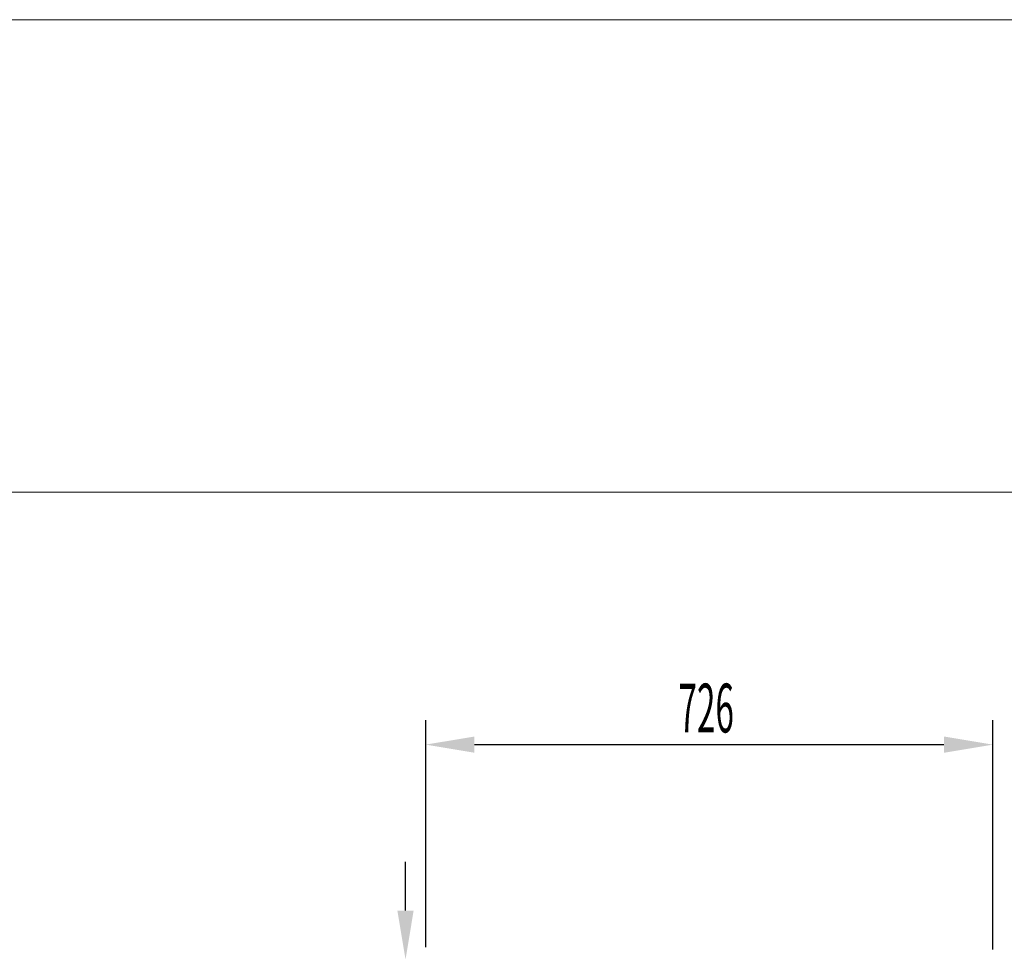
# Model space of a CAD drawing. Units: millimetres. Extents: x 11644 to 50569, y 1383 to 7734.
# Drawn here: x 16108 to 17368, y 6541 to 7734 of the extents above; entities that cross this region are included whole.
import ezdxf

# ---------------------------------------------------------------- set-up
doc = ezdxf.new("R2010")
doc.units = ezdxf.units.MM
doc.layers.add('ACOTA', color=50, linetype='Continuous')
doc.layers.add('FORMATO', color=180, linetype='Continuous', lineweight=0)
doc.layers.add('LIMITS', color=1, linetype='Continuous', lineweight=0)
doc.styles.add('ACO', font='simplex.shx', dxfattribs={"width": 0.5})

msp = doc.modelspace()

# ---------------------------------------------------------------- linework, layer by layer
at = {"layer": 'ACOTA'}
for p, q in [((16627.4, 6545.8), (16627.4, 6836.5)), ((17353.4, 6542.8), (17353.4, 6836.5)), ((16689.9, 6805.3), (17290.9, 6805.3)), ((16601.6, 6592.7), (16601.6, 6655.2))]:
    msp.add_line(p, q, dxfattribs=at)
for points in [[(16689.9, 6815.7), (16689.9, 6794.9), (16627.4, 6805.3)], [(17290.9, 6815.7), (17290.9, 6794.9), (17353.4, 6805.3)], [(16591.2, 6592.7), (16612, 6592.7), (16601.6, 6530.2)]]:
    msp.add_solid(points, dxfattribs=at)
at = {"layer": 'FORMATO'}
msp.add_lwpolyline([(11795.1, 7128.8), (11795.1, 1534.4), (20474, 1534.4), (20474, 7128.8)], close=True, dxfattribs=at)
at = {"layer": 'LIMITS'}
msp.add_lwpolyline([(11643.9, 7733.6), (11643.9, 1383.2), (20625.2, 1383.2), (20625.2, 7733.6)], close=True, dxfattribs=at)

# ---------------------------------------------------------------- texts
at = {"layer": 'ACOTA', "style": 'ACO', "width": 0.5}
msp.add_text('726', height=62.5, dxfattribs=at).set_placement((16951, 6820.9))

doc.saveas('drawing.dxf')
